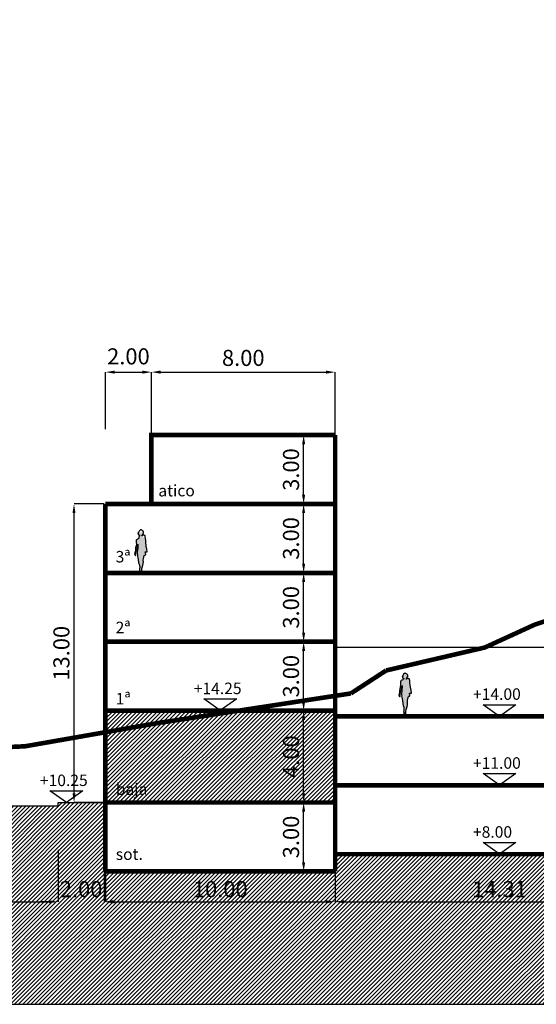
# Model space of a CAD drawing. Units: millimetres. Extents: x 551176 to 557839, y 4790570 to 4799469.
# Drawn here: x 556054 to 556076, y 4793668 to 4793711 of the extents above; entities that cross this region are included whole.
import ezdxf

# ---------------------------------------------------------------- set-up
doc = ezdxf.new("R2010")
doc.units = ezdxf.units.MM
doc.header["$LTSCALE"] = 0.001
doc.header["$MEASUREMENT"] = 0
doc.header["$PDMODE"] = 1
doc.header["$PDSIZE"] = -0.1
doc.linetypes.add('Secciones$0$DASHDOT', pattern=[1, 0.5, -0.25, 0, -0.25])
doc.layers.get('0').update_dxf_attribs({"linetype": 'CONTINUOUS'})
doc.layers.get('DEFPOINTS').update_dxf_attribs({"linetype": 'CONTINUOUS'})
for name, color, linetype in [('cajetin_1', 250, 'CONTINUOUS'), ('Secciones$0$--0TIERRA', 41, 'CONTINUOUS'), ('Secciones$0$0-CASAS', 20, 'CONTINUOUS'), ('Secciones$0$0-SERVICIOS', 190, 'CONTINUOUS'), ('Secciones$0$00-COTAS-EXT1', 14, 'CONTINUOUS'), ('Secciones$0$0_TERRENO', 92, 'CONTINUOUS')]:
    doc.layers.add(name, color=color, linetype=linetype)
doc.styles.add('Secciones$0$ISO50', font='ISO3098', dxfattribs={"height": 5})
doc.styles.add('Secciones$0$ROMANS9', font='ROMANS9.SHX', dxfattribs={"width": 0.85})
doc.dimstyles.new('Secciones$0$JAVIER', dxfattribs={"dimtxt": 0.7, "dimasz": 0.4, "dimexe": 0, "dimexo": 0, "dimgap": 0.2, "dimtad": 1, "dimzin": 0, "dimdsep": 46, "dimtxsty": 'Secciones$0$ROMANS9', "dimcen": 0.1, "dimclrd": 8, "dimclre": 8, "dimclrt": 8, "dimadec": 0, "dimazin": 0, "dimtfac": 1, "dimtix": 1, "dimtofl": 0, "dimtmove": 2, "dimatfit": 3, "dimfxl": 1, "dimtolj": 1, "dimtzin": 0, "dimarcsym": 0})
pattern_1 = [(45, (0, 0), (-0.0883883476483, 0.0883883476483), [])]

# ---------------------------------------------------------------- blocks, each defined once
blk = doc.blocks.new('*D31')
at = {"layer": 'DEFPOINTS', "color": 0}
for p in [(556066.184, 4793680.428), (556067.496, 4793680.428), (556067.496, 4793676.428)]:
    blk.add_point(p, dxfattribs=at)
at = {"layer": 'Secciones$0$00-COTAS-EXT1', "color": 8, "lineweight": -2}
for p, q in [((556067.496, 4793680.428), (556066.184, 4793680.428)), ((556066.184, 4793676.828), (556066.184, 4793680.028)), ((556067.496, 4793676.428), (556066.184, 4793676.428))]:
    blk.add_line(p, q, dxfattribs=at)
at = {"layer": 'Secciones$0$00-COTAS-EXT1', "color": 8}
for points in [[(556066.117, 4793680.028), (556066.25, 4793680.028), (556066.184, 4793680.428)], [(556066.117, 4793676.828), (556066.25, 4793676.828), (556066.184, 4793676.428)]]:
    blk.add_solid(points, dxfattribs=at)
at = {"layer": 'Secciones$0$00-COTAS-EXT1', "color": 8, "insert": (556065.634, 4793678.428), "char_height": 0.7, "attachment_point": 5, "rotation": 90, "style": 'Secciones$0$ROMANS9'}
blk.add_mtext('\\A1;4.00', dxfattribs=at)
blk = doc.blocks.new('*D32')
at = {"layer": 'DEFPOINTS', "color": 0}
for p in [(556066.184, 4793683.428), (556066.84, 4793683.428), (556066.84, 4793680.428)]:
    blk.add_point(p, dxfattribs=at)
at = {"layer": 'Secciones$0$00-COTAS-EXT1', "color": 8, "lineweight": -2}
for p, q in [((556066.84, 4793683.428), (556066.184, 4793683.428)), ((556066.184, 4793680.828), (556066.184, 4793683.028)), ((556066.84, 4793680.428), (556066.184, 4793680.428))]:
    blk.add_line(p, q, dxfattribs=at)
at = {"layer": 'Secciones$0$00-COTAS-EXT1', "color": 8}
for points in [[(556066.117, 4793683.028), (556066.25, 4793683.028), (556066.184, 4793683.428)], [(556066.117, 4793680.828), (556066.25, 4793680.828), (556066.184, 4793680.428)]]:
    blk.add_solid(points, dxfattribs=at)
at = {"layer": 'Secciones$0$00-COTAS-EXT1', "color": 8, "insert": (556065.634, 4793681.928), "char_height": 0.7, "attachment_point": 5, "rotation": 90, "style": 'Secciones$0$ROMANS9'}
blk.add_mtext('\\A1;3.00', dxfattribs=at)
blk = doc.blocks.new('*D33')
at = {"layer": 'DEFPOINTS', "color": 0}
for p in [(556066.184, 4793686.428), (556067.496, 4793686.428), (556066.84, 4793683.428)]:
    blk.add_point(p, dxfattribs=at)
at = {"layer": 'Secciones$0$00-COTAS-EXT1', "color": 8, "lineweight": -2}
for p, q in [((556067.496, 4793686.428), (556066.184, 4793686.428)), ((556066.184, 4793683.828), (556066.184, 4793686.028)), ((556066.84, 4793683.428), (556066.184, 4793683.428))]:
    blk.add_line(p, q, dxfattribs=at)
at = {"layer": 'Secciones$0$00-COTAS-EXT1', "color": 8}
for points in [[(556066.117, 4793686.028), (556066.25, 4793686.028), (556066.184, 4793686.428)], [(556066.117, 4793683.828), (556066.25, 4793683.828), (556066.184, 4793683.428)]]:
    blk.add_solid(points, dxfattribs=at)
at = {"layer": 'Secciones$0$00-COTAS-EXT1', "color": 8, "insert": (556065.634, 4793684.928), "char_height": 0.7, "attachment_point": 5, "rotation": 90, "style": 'Secciones$0$ROMANS9'}
blk.add_mtext('\\A1;3.00', dxfattribs=at)
blk = doc.blocks.new('*D34')
at = {"layer": 'DEFPOINTS', "color": 0}
for p in [(556066.184, 4793689.428), (556067.496, 4793689.428), (556067.496, 4793686.428)]:
    blk.add_point(p, dxfattribs=at)
at = {"layer": 'Secciones$0$00-COTAS-EXT1', "color": 8, "lineweight": -2}
for p, q in [((556067.496, 4793689.428), (556066.184, 4793689.428)), ((556066.184, 4793686.828), (556066.184, 4793689.028)), ((556067.496, 4793686.428), (556066.184, 4793686.428))]:
    blk.add_line(p, q, dxfattribs=at)
at = {"layer": 'Secciones$0$00-COTAS-EXT1', "color": 8}
for points in [[(556066.117, 4793689.028), (556066.25, 4793689.028), (556066.184, 4793689.428)], [(556066.117, 4793686.828), (556066.25, 4793686.828), (556066.184, 4793686.428)]]:
    blk.add_solid(points, dxfattribs=at)
at = {"layer": 'Secciones$0$00-COTAS-EXT1', "color": 8, "insert": (556065.634, 4793687.928), "char_height": 0.7, "attachment_point": 5, "rotation": 90, "style": 'Secciones$0$ROMANS9'}
blk.add_mtext('\\A1;3.00', dxfattribs=at)
blk = doc.blocks.new('*D35')
at = {"layer": 'DEFPOINTS', "color": 0}
for p in [(556056.188, 4793689.428), (556057.496, 4793689.428), (556057.496, 4793676.428)]:
    blk.add_point(p, dxfattribs=at)
at = {"layer": 'Secciones$0$00-COTAS-EXT1', "color": 8, "lineweight": -2}
for p, q in [((556057.496, 4793689.428), (556056.188, 4793689.428)), ((556056.188, 4793676.828), (556056.188, 4793689.028)), ((556057.496, 4793676.428), (556056.188, 4793676.428))]:
    blk.add_line(p, q, dxfattribs=at)
at = {"layer": 'Secciones$0$00-COTAS-EXT1', "color": 8}
for points in [[(556056.121, 4793689.028), (556056.254, 4793689.028), (556056.188, 4793689.428)], [(556056.121, 4793676.828), (556056.254, 4793676.828), (556056.188, 4793676.428)]]:
    blk.add_solid(points, dxfattribs=at)
at = {"layer": 'Secciones$0$00-COTAS-EXT1', "color": 8, "insert": (556055.638, 4793682.928), "char_height": 0.7, "attachment_point": 5, "rotation": 90, "style": 'Secciones$0$ROMANS9'}
blk.add_mtext('\\A1;13.00', dxfattribs=at)
blk = doc.blocks.new('*D36')
at = {"layer": 'DEFPOINTS', "color": 0}
for p in [(556067.555, 4793674.835), (556057.555, 4793674.556), (556067.555, 4793672.106)]:
    blk.add_point(p, dxfattribs=at)
at = {"layer": 'Secciones$0$00-COTAS-EXT1', "color": 8, "lineweight": -2}
for p, q in [((556067.555, 4793674.835), (556067.555, 4793672.106)), ((556057.555, 4793674.556), (556057.555, 4793672.106)), ((556057.955, 4793672.106), (556067.155, 4793672.106))]:
    blk.add_line(p, q, dxfattribs=at)
at = {"layer": 'Secciones$0$00-COTAS-EXT1', "color": 8}
for points in [[(556057.955, 4793672.172), (556057.955, 4793672.039), (556057.555, 4793672.106)], [(556067.155, 4793672.172), (556067.155, 4793672.039), (556067.555, 4793672.106)]]:
    blk.add_solid(points, dxfattribs=at)
at = {"layer": 'Secciones$0$00-COTAS-EXT1', "color": 8, "insert": (556062.555, 4793672.656), "char_height": 0.7, "attachment_point": 5, "style": 'Secciones$0$ROMANS9'}
blk.add_mtext('\\A1;10.00', dxfattribs=at)
blk = doc.blocks.new('*D41')
at = {"layer": 'DEFPOINTS', "color": 0}
for p in [(556045.496, 4793674.365), (556055.496, 4793674.365), (556055.496, 4793672.106)]:
    blk.add_point(p, dxfattribs=at)
at = {"layer": 'Secciones$0$00-COTAS-EXT1', "color": 8, "lineweight": -2}
for p, q in [((556045.496, 4793674.365), (556045.496, 4793672.106)), ((556055.496, 4793674.365), (556055.496, 4793672.106)), ((556045.896, 4793672.106), (556055.096, 4793672.106))]:
    blk.add_line(p, q, dxfattribs=at)
at = {"layer": 'Secciones$0$00-COTAS-EXT1', "color": 8}
for points in [[(556045.896, 4793672.172), (556045.896, 4793672.039), (556045.496, 4793672.106)], [(556055.096, 4793672.172), (556055.096, 4793672.039), (556055.496, 4793672.106)]]:
    blk.add_solid(points, dxfattribs=at)
at = {"layer": 'Secciones$0$00-COTAS-EXT1', "color": 8, "insert": (556050.496, 4793672.656), "char_height": 0.7, "attachment_point": 5, "style": 'Secciones$0$ROMANS9'}
blk.add_mtext('\\A1;10.00', dxfattribs=at)
blk = doc.blocks.new('*D42')
at = {"layer": 'DEFPOINTS', "color": 0}
for p in [(556055.496, 4793674.365), (556057.495, 4793673.869), (556057.495, 4793672.106)]:
    blk.add_point(p, dxfattribs=at)
at = {"layer": 'Secciones$0$00-COTAS-EXT1', "color": 8, "lineweight": -2}
for p, q in [((556055.496, 4793674.365), (556055.496, 4793672.106)), ((556057.495, 4793673.869), (556057.495, 4793672.106)), ((556055.096, 4793672.106), (556054.696, 4793672.106)), ((556057.895, 4793672.106), (556058.295, 4793672.106))]:
    blk.add_line(p, q, dxfattribs=at)
at = {"layer": 'Secciones$0$00-COTAS-EXT1', "color": 8}
for points in [[(556055.096, 4793672.172), (556055.096, 4793672.039), (556055.496, 4793672.106)], [(556057.895, 4793672.172), (556057.895, 4793672.039), (556057.495, 4793672.106)]]:
    blk.add_solid(points, dxfattribs=at)
at = {"layer": 'Secciones$0$00-COTAS-EXT1', "color": 8, "insert": (556056.496, 4793672.656), "char_height": 0.7, "attachment_point": 5, "style": 'Secciones$0$ROMANS9'}
blk.add_mtext('\\A1;2.00', dxfattribs=at)
blk = doc.blocks.new('*D117')
at = {"layer": 'DEFPOINTS', "color": 0}
for p in [(556066.184, 4793692.428), (556067.496, 4793692.428), (556067.496, 4793689.428)]:
    blk.add_point(p, dxfattribs=at)
at = {"layer": 'Secciones$0$00-COTAS-EXT1', "color": 8, "lineweight": -2}
for p, q in [((556067.496, 4793692.428), (556066.184, 4793692.428)), ((556066.184, 4793689.828), (556066.184, 4793692.028)), ((556067.496, 4793689.428), (556066.184, 4793689.428))]:
    blk.add_line(p, q, dxfattribs=at)
at = {"layer": 'Secciones$0$00-COTAS-EXT1', "color": 8}
for points in [[(556066.117, 4793692.028), (556066.25, 4793692.028), (556066.184, 4793692.428)], [(556066.117, 4793689.828), (556066.25, 4793689.828), (556066.184, 4793689.428)]]:
    blk.add_solid(points, dxfattribs=at)
at = {"layer": 'Secciones$0$00-COTAS-EXT1', "color": 8, "insert": (556065.634, 4793690.928), "char_height": 0.7, "attachment_point": 5, "rotation": 90, "style": 'Secciones$0$ROMANS9'}
blk.add_mtext('\\A1;3.00', dxfattribs=at)
blk = doc.blocks.new('*D272')
at = {"layer": 'DEFPOINTS', "color": 0}
for p in [(556067.555, 4793676.428), (556081.866, 4793674.332), (556081.866, 4793672.106)]:
    blk.add_point(p, dxfattribs=at)
at = {"layer": 'Secciones$0$00-COTAS-EXT1', "color": 8, "lineweight": -2}
for p, q in [((556067.555, 4793676.428), (556067.555, 4793672.106)), ((556081.866, 4793674.332), (556081.866, 4793672.106)), ((556067.955, 4793672.106), (556081.466, 4793672.106))]:
    blk.add_line(p, q, dxfattribs=at)
at = {"layer": 'Secciones$0$00-COTAS-EXT1', "color": 8}
for points in [[(556067.955, 4793672.172), (556067.955, 4793672.039), (556067.555, 4793672.106)], [(556081.466, 4793672.172), (556081.466, 4793672.039), (556081.866, 4793672.106)]]:
    blk.add_solid(points, dxfattribs=at)
at = {"layer": 'Secciones$0$00-COTAS-EXT1', "color": 8, "insert": (556074.711, 4793672.656), "char_height": 0.7, "attachment_point": 5, "style": 'Secciones$0$ROMANS9'}
blk.add_mtext('\\A1;14.31', dxfattribs=at)
blk = doc.blocks.new('*D279')
at = {"layer": 'DEFPOINTS', "color": 0}
for p in [(556066.184, 4793676.428), (556067.555, 4793676.428), (556067.496, 4793673.428)]:
    blk.add_point(p, dxfattribs=at)
at = {"layer": 'Secciones$0$00-COTAS-EXT1', "color": 8, "lineweight": -2}
for p, q in [((556067.555, 4793676.428), (556066.184, 4793676.428)), ((556066.184, 4793673.828), (556066.184, 4793676.028)), ((556067.496, 4793673.428), (556066.184, 4793673.428))]:
    blk.add_line(p, q, dxfattribs=at)
at = {"layer": 'Secciones$0$00-COTAS-EXT1', "color": 8}
for points in [[(556066.117, 4793676.028), (556066.25, 4793676.028), (556066.184, 4793676.428)], [(556066.117, 4793673.828), (556066.25, 4793673.828), (556066.184, 4793673.428)]]:
    blk.add_solid(points, dxfattribs=at)
at = {"layer": 'Secciones$0$00-COTAS-EXT1', "color": 8, "insert": (556065.634, 4793674.928), "char_height": 0.7, "attachment_point": 5, "rotation": 90, "style": 'Secciones$0$ROMANS9'}
blk.add_mtext('\\A1;3.00', dxfattribs=at)
blk = doc.blocks.new('*D302')
at = {"layer": 'DEFPOINTS', "color": 0}
for p in [(556059.556, 4793695.169), (556057.556, 4793692.687), (556059.556, 4793692.428)]:
    blk.add_point(p, dxfattribs=at)
at = {"layer": 'Secciones$0$00-COTAS-EXT1', "color": 8, "lineweight": -2}
for p, q in [((556057.556, 4793692.687), (556057.556, 4793695.169)), ((556057.956, 4793695.169), (556059.156, 4793695.169)), ((556059.556, 4793692.428), (556059.556, 4793695.169))]:
    blk.add_line(p, q, dxfattribs=at)
at = {"layer": 'Secciones$0$00-COTAS-EXT1', "color": 8}
for points in [[(556057.956, 4793695.236), (556057.956, 4793695.102), (556057.556, 4793695.169)], [(556059.156, 4793695.236), (556059.156, 4793695.102), (556059.556, 4793695.169)]]:
    blk.add_solid(points, dxfattribs=at)
at = {"layer": 'Secciones$0$00-COTAS-EXT1', "color": 8, "insert": (556058.556, 4793695.856), "char_height": 0.7, "attachment_point": 5, "style": 'Secciones$0$ROMANS9'}
blk.add_mtext('\\A1;2.00', dxfattribs=at)
blk = doc.blocks.new('*D303')
at = {"layer": 'DEFPOINTS', "color": 0}
for p in [(556067.556, 4793695.169), (556059.556, 4793692.687), (556067.556, 4793692.428)]:
    blk.add_point(p, dxfattribs=at)
at = {"layer": 'Secciones$0$00-COTAS-EXT1', "color": 8, "lineweight": -2}
for p, q in [((556059.556, 4793692.687), (556059.556, 4793695.169)), ((556059.956, 4793695.169), (556067.156, 4793695.169)), ((556067.556, 4793692.428), (556067.556, 4793695.169))]:
    blk.add_line(p, q, dxfattribs=at)
at = {"layer": 'Secciones$0$00-COTAS-EXT1', "color": 8}
for points in [[(556059.956, 4793695.236), (556059.956, 4793695.102), (556059.556, 4793695.169)], [(556067.156, 4793695.236), (556067.156, 4793695.102), (556067.556, 4793695.169)]]:
    blk.add_solid(points, dxfattribs=at)
at = {"layer": 'Secciones$0$00-COTAS-EXT1', "color": 8, "insert": (556063.556, 4793695.789), "char_height": 0.7, "attachment_point": 5, "style": 'Secciones$0$ROMANS9'}
blk.add_mtext('\\A1;8.00', dxfattribs=at)
blk = doc.blocks.new('Secciones')
for points in [[(556058.943, 4793687.318), (556058.943, 4793687.268), (556058.951, 4793687.2), (556058.947, 4793687.178), (556058.95, 4793687.165), (556058.955, 4793687.16), (556058.957, 4793687.162), (556058.966, 4793687.1), (556058.987, 4793686.994), (556058.993, 4793686.895), (556058.997, 4793686.865), (556059.02, 4793686.804), (556059.045, 4793686.728), (556059.05, 4793686.699), (556059.052, 4793686.677), (556059.049, 4793686.674), (556059.046, 4793686.659), (556059.045, 4793686.62), (556059.044, 4793686.604), (556059.042, 4793686.602), (556059.038, 4793686.594), (556059.038, 4793686.563), (556059.033, 4793686.513), (556059.043, 4793686.51), (556059.057, 4793686.509), (556059.057, 4793686.494), (556059.052, 4793686.49), (556059.05, 4793686.478), (556059.042, 4793686.448), (556059.04, 4793686.434), (556059.049, 4793686.428), (556059.071, 4793686.426), (556059.099, 4793686.424), (556059.122, 4793686.426), (556059.127, 4793686.44), (556059.127, 4793686.455), (556059.131, 4793686.486), (556059.137, 4793686.506), (556059.137, 4793686.529), (556059.136, 4793686.532), (556059.133, 4793686.537), (556059.146, 4793686.618), (556059.159, 4793686.666), (556059.182, 4793686.757), (556059.199, 4793686.832), (556059.207, 4793686.903), (556059.205, 4793686.979), (556059.209, 4793687.043), (556059.247, 4793687.19), (556059.265, 4793687.196), (556059.288, 4793687.203), (556059.299, 4793687.211), (556059.308, 4793687.224), (556059.292, 4793687.337), (556059.379, 4793687.339), (556059.355, 4793687.465), (556059.332, 4793687.598), (556059.311, 4793687.777), (556059.308, 4793687.872), (556059.304, 4793687.892), (556059.285, 4793687.934), (556059.284, 4793687.942), (556059.27, 4793687.955), (556059.262, 4793687.958), (556059.248, 4793687.968), (556059.223, 4793687.975), (556059.205, 4793687.976), (556059.191, 4793687.972), (556059.173, 4793687.961), (556059.166, 4793687.95), (556059.156, 4793687.941), (556059.145, 4793687.947), (556059.141, 4793687.959), (556059.145, 4793687.961), (556059.153, 4793687.961), (556059.166, 4793687.961), (556059.17, 4793687.966), (556059.17, 4793687.972), (556059.172, 4793687.979), (556059.177, 4793687.997), (556059.182, 4793688.007), (556059.191, 4793688.024), (556059.194, 4793688.041), (556059.203, 4793688.047), (556059.212, 4793688.058), (556059.217, 4793688.072), (556059.219, 4793688.089), (556059.219, 4793688.106), (556059.214, 4793688.123), (556059.202, 4793688.136), (556059.201, 4793688.144), (556059.193, 4793688.147), (556059.182, 4793688.15), (556059.177, 4793688.158), (556059.152, 4793688.18), (556059.123, 4793688.195), (556059.105, 4793688.201), (556059.088, 4793688.199), (556059.068, 4793688.187), (556059.034, 4793688.157), (556059.014, 4793688.129), (556059.004, 4793688.108), (556058.999, 4793688.081), (556058.995, 4793688.076), (556058.989, 4793688.07), (556058.983, 4793688.064), (556058.981, 4793688.066), (556058.978, 4793688.066), (556058.974, 4793688.061), (556058.973, 4793688.053), (556058.975, 4793688.047), (556058.978, 4793688.038), (556058.978, 4793688.027), (556058.981, 4793688.02), (556058.992, 4793688.005), (556058.998, 4793687.999), (556059.001, 4793687.995), (556059.006, 4793687.984), (556059.013, 4793687.98), (556059.025, 4793687.978), (556059.037, 4793687.98), (556059.041, 4793687.979), (556059.033, 4793687.942), (556059.027, 4793687.937), (556058.999, 4793687.914), (556058.976, 4793687.903), (556058.956, 4793687.893), (556058.932, 4793687.883), (556058.913, 4793687.869), (556058.905, 4793687.863), (556058.899, 4793687.851), (556058.897, 4793687.822), (556058.896, 4793687.785), (556058.898, 4793687.743), (556058.903, 4793687.708), (556058.889, 4793687.594), (556058.884, 4793687.576), (556058.876, 4793687.559), (556058.869, 4793687.524), (556058.861, 4793687.436), (556058.854, 4793687.339), (556058.841, 4793687.295), (556058.83, 4793687.263), (556058.826, 4793687.242), (556058.834, 4793687.219), (556058.841, 4793687.21), (556058.859, 4793687.194), (556058.87, 4793687.185), (556058.88, 4793687.182), (556058.885, 4793687.186), (556058.885, 4793687.192), (556058.879, 4793687.201), (556058.868, 4793687.213), (556058.86, 4793687.219), (556058.866, 4793687.225), (556058.869, 4793687.243), (556058.876, 4793687.265), (556058.885, 4793687.288), (556058.883, 4793687.303), (556058.883, 4793687.324), (556058.891, 4793687.356), (556058.915, 4793687.417), (556058.936, 4793687.479), (556058.948, 4793687.528), (556058.953, 4793687.551), (556058.952, 4793687.576), (556058.956, 4793687.608), (556058.969, 4793687.673), (556058.972, 4793687.606), (556058.968, 4793687.561), (556058.959, 4793687.505), (556058.949, 4793687.436)], [(556070.446, 4793681.175), (556070.446, 4793681.124), (556070.454, 4793681.056), (556070.45, 4793681.035), (556070.453, 4793681.022), (556070.458, 4793681.016), (556070.46, 4793681.019), (556070.469, 4793680.957), (556070.49, 4793680.85), (556070.496, 4793680.752), (556070.5, 4793680.722), (556070.523, 4793680.66), (556070.548, 4793680.585), (556070.553, 4793680.556), (556070.555, 4793680.533), (556070.552, 4793680.53), (556070.549, 4793680.516), (556070.548, 4793680.476), (556070.547, 4793680.461), (556070.545, 4793680.459), (556070.541, 4793680.45), (556070.541, 4793680.42), (556070.536, 4793680.37), (556070.546, 4793680.366), (556070.56, 4793680.365), (556070.56, 4793680.35), (556070.555, 4793680.347), (556070.553, 4793680.334), (556070.545, 4793680.305), (556070.543, 4793680.291), (556070.552, 4793680.285), (556070.574, 4793680.283), (556070.602, 4793680.281), (556070.625, 4793680.283), (556070.63, 4793680.297), (556070.63, 4793680.311), (556070.634, 4793680.342), (556070.64, 4793680.363), (556070.64, 4793680.385), (556070.639, 4793680.389), (556070.636, 4793680.393), (556070.649, 4793680.474), (556070.662, 4793680.522), (556070.685, 4793680.613), (556070.702, 4793680.689), (556070.71, 4793680.759), (556070.708, 4793680.836), (556070.712, 4793680.9), (556070.75, 4793681.047), (556070.768, 4793681.053), (556070.791, 4793681.059), (556070.802, 4793681.067), (556070.811, 4793681.081), (556070.795, 4793681.193), (556070.882, 4793681.196), (556070.858, 4793681.322), (556070.835, 4793681.455), (556070.814, 4793681.634), (556070.811, 4793681.729), (556070.807, 4793681.748), (556070.787, 4793681.79), (556070.787, 4793681.798), (556070.773, 4793681.812), (556070.765, 4793681.814), (556070.751, 4793681.824), (556070.726, 4793681.832), (556070.708, 4793681.833), (556070.694, 4793681.829), (556070.676, 4793681.818), (556070.669, 4793681.806), (556070.659, 4793681.797), (556070.648, 4793681.803), (556070.644, 4793681.816), (556070.648, 4793681.817), (556070.656, 4793681.817), (556070.669, 4793681.818), (556070.673, 4793681.823), (556070.673, 4793681.829), (556070.675, 4793681.836), (556070.68, 4793681.853), (556070.685, 4793681.864), (556070.694, 4793681.881), (556070.697, 4793681.898), (556070.706, 4793681.904), (556070.715, 4793681.915), (556070.72, 4793681.928), (556070.722, 4793681.945), (556070.722, 4793681.962), (556070.717, 4793681.979), (556070.705, 4793681.993), (556070.704, 4793682.001), (556070.696, 4793682.004), (556070.685, 4793682.007), (556070.68, 4793682.014), (556070.655, 4793682.037), (556070.626, 4793682.052), (556070.608, 4793682.057), (556070.591, 4793682.056), (556070.571, 4793682.043), (556070.537, 4793682.014), (556070.517, 4793681.985), (556070.507, 4793681.964), (556070.502, 4793681.938), (556070.498, 4793681.933), (556070.492, 4793681.927), (556070.486, 4793681.921), (556070.484, 4793681.922), (556070.481, 4793681.922), (556070.477, 4793681.918), (556070.476, 4793681.91), (556070.478, 4793681.904), (556070.481, 4793681.895), (556070.481, 4793681.883), (556070.484, 4793681.876), (556070.495, 4793681.862), (556070.501, 4793681.856), (556070.504, 4793681.852), (556070.509, 4793681.84), (556070.516, 4793681.836), (556070.528, 4793681.834), (556070.54, 4793681.836), (556070.543, 4793681.836), (556070.536, 4793681.799), (556070.53, 4793681.793), (556070.502, 4793681.77), (556070.479, 4793681.76), (556070.459, 4793681.75), (556070.435, 4793681.74), (556070.416, 4793681.725), (556070.408, 4793681.719), (556070.402, 4793681.708), (556070.4, 4793681.678), (556070.399, 4793681.641), (556070.401, 4793681.6), (556070.406, 4793681.564), (556070.392, 4793681.45), (556070.387, 4793681.433), (556070.379, 4793681.416), (556070.372, 4793681.381), (556070.364, 4793681.293), (556070.357, 4793681.196), (556070.344, 4793681.152), (556070.333, 4793681.12), (556070.329, 4793681.098), (556070.337, 4793681.076), (556070.344, 4793681.066), (556070.362, 4793681.051), (556070.372, 4793681.041), (556070.383, 4793681.039), (556070.388, 4793681.042), (556070.388, 4793681.049), (556070.382, 4793681.058), (556070.371, 4793681.07), (556070.363, 4793681.076), (556070.369, 4793681.082), (556070.372, 4793681.1), (556070.379, 4793681.122), (556070.388, 4793681.144), (556070.385, 4793681.16), (556070.386, 4793681.18), (556070.394, 4793681.212), (556070.418, 4793681.274), (556070.439, 4793681.335), (556070.451, 4793681.384), (556070.456, 4793681.408), (556070.455, 4793681.433), (556070.459, 4793681.465), (556070.472, 4793681.53), (556070.475, 4793681.462), (556070.471, 4793681.417), (556070.462, 4793681.362), (556070.452, 4793681.293)]]:
    blk.add_hatch(color=252).paths.add_polyline_path(points)
at = {"layer": 'Secciones$0$--0TIERRA'}
h = blk.add_hatch(dxfattribs=at)
h.set_pattern_fill('ANSI31', color=256, style=0)
h.set_pattern_definition(pattern_1)
h.paths.add_polyline_path([(556166.788, 4793710.494), (556166.769, 4793710.486), (556162.157, 4793702.903), (556159.159, 4793702.903), (556159.157, 4793702.903), (556159.157, 4793699.903), (556133.657, 4793699.903), (556126.157, 4793699.903), (556126.157, 4793698.903), (556119.157, 4793698.251), (556106.866, 4793687.398), (556106.866, 4793684.528), (556104.866, 4793684.528), (556104.866, 4793684.378), (556096.866, 4793684.378), (556096.866, 4793684.528), (556093.866, 4793684.528), (556093.866, 4793674.178), (556067.555, 4793674.178), (556067.555, 4793673.428), (556057.556, 4793673.428), (556057.556, 4793676.428), (556057.555, 4793676.428), (556055.862, 4793676.428), (556055.857, 4793676.425), (556055.853, 4793676.428), (556055.496, 4793676.428), (556055.496, 4793676.278), (556045.496, 4793676.278), (556045.496, 4793676.428), (556045.32, 4793676.428), (556045.316, 4793676.425), (556045.311, 4793676.428), (556043.496, 4793676.428), (556043.496, 4793673.978), (556038.505, 4793673.978), (556038.5, 4793673.975), (556038.496, 4793673.978), (556033.496, 4793673.978), (556033.496, 4793677.428), (556030.496, 4793677.428), (556025.596, 4793680.178), (556020.496, 4793680.178), (556018.323, 4793684.42), (556014.877, 4793689.054), (556014.877, 4793667.641), (556166.788, 4793667.641)])
h.paths.add_polyline_path([(556061.247, 4793673.181), (556063.864, 4793673.181), (556063.864, 4793672.131), (556061.247, 4793672.131)], flags=24)
h.paths.add_polyline_path([(556037.188, 4793673.181), (556039.804, 4793673.181), (556039.804, 4793672.131), (556037.188, 4793672.131)], flags=24)
h.paths.add_polyline_path([(556028.414, 4793673.181), (556030.578, 4793673.181), (556030.578, 4793672.131), (556028.414, 4793672.131)], flags=24)
h.paths.add_polyline_path([(556043.414, 4793673.181), (556045.578, 4793673.181), (556045.578, 4793672.131), (556043.414, 4793672.131)], flags=24)
h.paths.add_polyline_path([(556049.188, 4793673.181), (556051.804, 4793673.181), (556051.804, 4793672.131), (556049.188, 4793672.131)], flags=24)
h.paths.add_polyline_path([(556055.414, 4793673.181), (556057.577, 4793673.181), (556057.577, 4793672.131), (556055.414, 4793672.131)], flags=24)
h.paths.add_polyline_path([(556086.558, 4793673.181), (556089.174, 4793673.181), (556089.174, 4793672.131), (556086.558, 4793672.131)], flags=24)
h.paths.add_polyline_path([(556094.284, 4793680.556), (556096.448, 4793680.556), (556096.448, 4793679.506), (556094.284, 4793679.506)], flags=24)
h.paths.add_polyline_path([(556099.784, 4793680.566), (556101.948, 4793680.566), (556101.948, 4793679.516), (556099.784, 4793679.516)], flags=24)
h.paths.add_polyline_path([(556104.784, 4793680.566), (556106.948, 4793680.566), (556106.948, 4793679.516), (556104.784, 4793679.516)], flags=24)
h.paths.add_polyline_path([(556128.825, 4793696.174), (556130.988, 4793696.174), (556130.988, 4793695.124), (556128.825, 4793695.124)], flags=24)
h.paths.add_polyline_path([(556145.039, 4793696.174), (556147.769, 4793696.174), (556147.769, 4793695.124), (556145.039, 4793695.124)], flags=24)
h.paths.add_polyline_path([(556151.844, 4793698.698), (556154.46, 4793698.698), (556154.46, 4793697.648), (556151.844, 4793697.648)], flags=24)
h.paths.add_polyline_path([(556073.53, 4793673.181), (556075.892, 4793673.181), (556075.892, 4793672.131), (556073.53, 4793672.131)], flags=24)
at = {"layer": 'Secciones$0$0-SERVICIOS'}
h = blk.add_hatch(dxfattribs=at)
h.set_pattern_fill('ANSI31', color=256, style=0)
h.set_pattern_definition(pattern_1)
h.paths.add_polyline_path([(556057.556, 4793680.369), (556067.496, 4793680.369), (556067.496, 4793676.428), (556057.556, 4793676.428)])
at = {"color": 252}
for points in [[(556059.332, 4793687.598), (556059.311, 4793687.777), (556059.308, 4793687.872), (556059.304, 4793687.892), (556059.285, 4793688.034), (556059.284, 4793688.042), (556059.27, 4793688.055), (556059.262, 4793688.058), (556059.248, 4793688.068), (556059.223, 4793688.075), (556059.205, 4793688.076), (556059.191, 4793688.072), (556059.173, 4793688.061), (556059.166, 4793688.05), (556059.156, 4793688.041), (556059.145, 4793688.047), (556059.141, 4793688.059), (556059.145, 4793688.061), (556059.153, 4793688.061), (556059.166, 4793688.061), (556059.17, 4793688.066), (556059.17, 4793688.072), (556059.172, 4793688.079), (556059.177, 4793688.097), (556059.182, 4793688.107), (556059.191, 4793688.124), (556059.194, 4793688.141), (556059.203, 4793688.147), (556059.212, 4793688.158), (556059.217, 4793688.172), (556059.219, 4793688.189), (556059.219, 4793688.206), (556059.214, 4793688.223), (556059.202, 4793688.236), (556059.201, 4793688.244), (556059.193, 4793688.247), (556059.182, 4793688.25), (556059.177, 4793688.258), (556059.152, 4793688.28), (556059.123, 4793688.295), (556059.105, 4793688.301), (556059.088, 4793688.299), (556059.068, 4793688.287), (556059.034, 4793688.257), (556059.014, 4793688.229), (556059.004, 4793688.208), (556058.999, 4793688.181), (556058.995, 4793688.176), (556058.989, 4793688.17), (556058.983, 4793688.164), (556058.981, 4793688.166), (556058.978, 4793688.166), (556058.974, 4793688.161), (556058.973, 4793688.153), (556058.975, 4793688.147), (556058.978, 4793688.138), (556058.978, 4793688.127), (556058.981, 4793688.12), (556058.992, 4793688.105), (556058.998, 4793688.099), (556059.001, 4793688.095), (556059.006, 4793688.084), (556059.013, 4793688.08), (556059.025, 4793688.078), (556059.037, 4793688.08), (556059.041, 4793688.079), (556059.033, 4793688.042), (556059.027, 4793688.037), (556058.999, 4793687.914), (556058.976, 4793687.903), (556058.956, 4793687.893), (556058.932, 4793687.883), (556058.913, 4793687.869), (556058.905, 4793687.863), (556058.899, 4793687.851), (556058.897, 4793687.822), (556058.896, 4793687.785), (556058.898, 4793687.743), (556058.903, 4793687.708), (556058.889, 4793687.594), (556058.884, 4793687.576), (556058.876, 4793687.559), (556058.869, 4793687.524), (556058.861, 4793687.436), (556058.854, 4793687.339), (556058.841, 4793687.295), (556058.83, 4793687.263), (556058.826, 4793687.242), (556058.834, 4793687.219), (556058.841, 4793687.21), (556058.859, 4793687.194), (556058.87, 4793687.185), (556058.88, 4793687.182), (556058.885, 4793687.186), (556058.885, 4793687.192), (556058.879, 4793687.201), (556058.868, 4793687.213), (556058.86, 4793687.219), (556058.866, 4793687.225), (556058.869, 4793687.243), (556058.876, 4793687.265), (556058.885, 4793687.288), (556058.883, 4793687.303), (556058.883, 4793687.324), (556058.891, 4793687.356), (556058.915, 4793687.417), (556058.936, 4793687.479), (556058.948, 4793687.528), (556058.953, 4793687.551), (556058.952, 4793687.576), (556058.956, 4793687.608), (556058.969, 4793687.673), (556058.972, 4793687.606), (556058.968, 4793687.561), (556058.959, 4793687.505), (556058.949, 4793687.436), (556058.943, 4793687.318), (556058.943, 4793687.268), (556058.951, 4793687.2), (556058.947, 4793687.178), (556058.95, 4793687.165), (556058.955, 4793687.16), (556058.957, 4793687.162), (556058.966, 4793687.1), (556058.987, 4793686.994), (556058.993, 4793686.895), (556058.997, 4793686.865), (556059.02, 4793686.804), (556059.045, 4793686.728), (556059.05, 4793686.699), (556059.052, 4793686.677), (556059.049, 4793686.674), (556059.046, 4793686.659), (556059.045, 4793686.62), (556059.044, 4793686.604), (556059.042, 4793686.602), (556059.038, 4793686.594), (556059.038, 4793686.563), (556059.033, 4793686.513), (556059.043, 4793686.51), (556059.057, 4793686.509), (556059.057, 4793686.494), (556059.052, 4793686.49), (556059.05, 4793686.478), (556059.042, 4793686.448), (556059.04, 4793686.434), (556059.049, 4793686.428), (556059.071, 4793686.426), (556059.099, 4793686.424), (556059.122, 4793686.426), (556059.127, 4793686.44), (556059.127, 4793686.455), (556059.131, 4793686.486), (556059.137, 4793686.506), (556059.137, 4793686.529), (556059.136, 4793686.532), (556059.133, 4793686.537), (556059.146, 4793686.618), (556059.159, 4793686.666), (556059.182, 4793686.757), (556059.199, 4793686.832), (556059.207, 4793686.903), (556059.205, 4793686.979), (556059.209, 4793687.043), (556059.247, 4793687.19), (556059.265, 4793687.196), (556059.288, 4793687.203), (556059.299, 4793687.211), (556059.308, 4793687.224), (556059.292, 4793687.337), (556059.379, 4793687.339), (556059.355, 4793687.465)], [(556070.835, 4793681.455), (556070.814, 4793681.634), (556070.811, 4793681.729), (556070.807, 4793681.748), (556070.787, 4793681.79), (556070.787, 4793681.798), (556070.773, 4793681.812), (556070.765, 4793681.814), (556070.751, 4793681.824), (556070.726, 4793681.832), (556070.708, 4793681.833), (556070.694, 4793681.829), (556070.676, 4793681.818), (556070.669, 4793681.806), (556070.659, 4793681.797), (556070.648, 4793681.803), (556070.644, 4793681.816), (556070.648, 4793681.817), (556070.656, 4793681.817), (556070.669, 4793681.818), (556070.673, 4793681.823), (556070.673, 4793681.829), (556070.675, 4793681.836), (556070.68, 4793681.853), (556070.685, 4793681.864), (556070.694, 4793681.881), (556070.697, 4793681.898), (556070.706, 4793681.904), (556070.715, 4793681.915), (556070.72, 4793681.928), (556070.722, 4793681.945), (556070.722, 4793681.962), (556070.717, 4793681.979), (556070.705, 4793681.993), (556070.704, 4793682.001), (556070.696, 4793682.004), (556070.685, 4793682.007), (556070.68, 4793682.014), (556070.655, 4793682.037), (556070.626, 4793682.052), (556070.608, 4793682.057), (556070.591, 4793682.056), (556070.571, 4793682.043), (556070.537, 4793682.014), (556070.517, 4793681.985), (556070.507, 4793681.964), (556070.502, 4793681.938), (556070.498, 4793681.933), (556070.492, 4793681.927), (556070.486, 4793681.921), (556070.484, 4793681.922), (556070.481, 4793681.922), (556070.477, 4793681.918), (556070.476, 4793681.91), (556070.478, 4793681.904), (556070.481, 4793681.895), (556070.481, 4793681.883), (556070.484, 4793681.876), (556070.495, 4793681.862), (556070.501, 4793681.856), (556070.504, 4793681.852), (556070.509, 4793681.84), (556070.516, 4793681.836), (556070.528, 4793681.834), (556070.54, 4793681.836), (556070.543, 4793681.836), (556070.536, 4793681.799), (556070.53, 4793681.793), (556070.502, 4793681.77), (556070.479, 4793681.76), (556070.459, 4793681.75), (556070.435, 4793681.74), (556070.416, 4793681.725), (556070.408, 4793681.719), (556070.402, 4793681.708), (556070.4, 4793681.678), (556070.399, 4793681.641), (556070.401, 4793681.6), (556070.406, 4793681.564), (556070.392, 4793681.45), (556070.387, 4793681.433), (556070.379, 4793681.416), (556070.372, 4793681.381), (556070.364, 4793681.293), (556070.357, 4793681.196), (556070.344, 4793681.152), (556070.333, 4793681.12), (556070.329, 4793681.098), (556070.337, 4793681.076), (556070.344, 4793681.066), (556070.362, 4793681.051), (556070.372, 4793681.041), (556070.383, 4793681.039), (556070.388, 4793681.042), (556070.388, 4793681.049), (556070.382, 4793681.058), (556070.371, 4793681.07), (556070.363, 4793681.076), (556070.369, 4793681.082), (556070.372, 4793681.1), (556070.379, 4793681.122), (556070.388, 4793681.144), (556070.385, 4793681.16), (556070.386, 4793681.18), (556070.394, 4793681.212), (556070.418, 4793681.274), (556070.439, 4793681.335), (556070.451, 4793681.384), (556070.456, 4793681.408), (556070.455, 4793681.433), (556070.459, 4793681.465), (556070.472, 4793681.53), (556070.475, 4793681.462), (556070.471, 4793681.417), (556070.462, 4793681.362), (556070.452, 4793681.293), (556070.446, 4793681.175), (556070.446, 4793681.124), (556070.454, 4793681.056), (556070.45, 4793681.035), (556070.453, 4793681.022), (556070.458, 4793681.016), (556070.46, 4793681.019), (556070.469, 4793680.957), (556070.49, 4793680.85), (556070.496, 4793680.752), (556070.5, 4793680.722), (556070.523, 4793680.66), (556070.548, 4793680.585), (556070.553, 4793680.556), (556070.555, 4793680.533), (556070.552, 4793680.53), (556070.549, 4793680.516), (556070.548, 4793680.476), (556070.547, 4793680.461), (556070.545, 4793680.459), (556070.541, 4793680.45), (556070.541, 4793680.42), (556070.536, 4793680.37), (556070.546, 4793680.366), (556070.56, 4793680.365), (556070.56, 4793680.35), (556070.555, 4793680.347), (556070.553, 4793680.334), (556070.545, 4793680.305), (556070.543, 4793680.291), (556070.552, 4793680.285), (556070.574, 4793680.283), (556070.602, 4793680.281), (556070.625, 4793680.283), (556070.63, 4793680.297), (556070.63, 4793680.311), (556070.634, 4793680.342), (556070.64, 4793680.363), (556070.64, 4793680.385), (556070.639, 4793680.389), (556070.636, 4793680.393), (556070.649, 4793680.474), (556070.662, 4793680.522), (556070.685, 4793680.613), (556070.702, 4793680.689), (556070.71, 4793680.759), (556070.708, 4793680.836), (556070.712, 4793680.9), (556070.75, 4793681.047), (556070.768, 4793681.053), (556070.791, 4793681.059), (556070.802, 4793681.067), (556070.811, 4793681.081), (556070.795, 4793681.193), (556070.882, 4793681.196), (556070.858, 4793681.322)]]:
    blk.add_lwpolyline(points, close=True, dxfattribs=at)
at = {"layer": 'Secciones$0$--0TIERRA'}
blk.add_lwpolyline([(556014.877, 4793689.054), (556014.877, 4793667.641), (556166.788, 4793667.641), (556166.788, 4793710.516)], dxfattribs=at)
at = {"layer": 'Secciones$0$0-CASAS'}
for p, q in [((556045.496, 4793676.278), (556055.496, 4793676.278)), ((556055.496, 4793676.278), (556055.496, 4793676.428)), ((556055.496, 4793676.428), (556057.556, 4793676.428))]:
    blk.add_line(p, q, dxfattribs=at)
at = {"layer": 'Secciones$0$0-CASAS', "const_width": 0.2}
for points in [[(556059.556, 4793689.398), (556059.556, 4793692.428), (556067.556, 4793692.428)], [(556067.555, 4793673.428), (556067.555, 4793676.428), (556067.556, 4793692.428)], [(556057.556, 4793673.428), (556057.556, 4793689.428)], [(556093.866, 4793680.178), (556067.556, 4793680.178)], [(556093.866, 4793677.178), (556067.556, 4793677.178)], [(556057.555, 4793676.428), (556067.555, 4793676.428)]]:
    blk.add_lwpolyline(points, dxfattribs=at)
at = {"layer": 'Secciones$0$0-CASAS'}
for points in [[(556057.556, 4793689.428, 0.2, 0.2, 0), (556067.556, 4793689.428, 0.2, 0.2, 0)], [(556057.556, 4793689.428, 0.2, 0.2, 0), (556067.556, 4793689.428, 0.2, 0.2, 0)], [(556057.556, 4793686.428, 0.2, 0.2, 0), (556067.556, 4793686.428, 0.2, 0.2, 0)], [(556057.556, 4793683.428, 0.2, 0.2, 0), (556067.556, 4793683.428, 0.2, 0.2, 0)], [(556057.556, 4793680.428, 0.2, 0.2, 0), (556067.556, 4793680.428, 0.2, 0.2, 0)], [(556093.866, 4793674.178, 0.2, 0.2, 0), (556067.555, 4793674.178, 0.2, 0.2, 0)], [(556057.555, 4793673.428, 0.2, 0.2, 0), (556067.555, 4793673.428, 0.2, 0.2, 0)]]:
    blk.add_lwpolyline(points, format="xyseb", dxfattribs=at)
blk.add_lwpolyline([(556081.866, 4793683.178), (556067.556, 4793683.178)], dxfattribs=at)
for points in [[(556061.84, 4793680.939), (556063.273, 4793680.939), (556062.556, 4793680.428)], [(556073.995, 4793680.689), (556075.428, 4793680.689), (556074.711, 4793680.178)], [(556073.995, 4793677.689), (556075.428, 4793677.689), (556074.711, 4793677.178)], [(556055.141, 4793676.936), (556056.574, 4793676.936), (556055.857, 4793676.425)], [(556073.995, 4793674.689), (556075.428, 4793674.689), (556074.711, 4793674.178)]]:
    blk.add_lwpolyline(points, close=True, dxfattribs=at)
at = {"layer": 'Secciones$0$0-SERVICIOS'}
blk.add_lwpolyline([(556057.556, 4793680.369), (556067.496, 4793680.369), (556067.496, 4793676.428), (556057.556, 4793676.428)], close=True, dxfattribs=at)
at = {"layer": 'Secciones$0$0_TERRENO', "linetype": 'Secciones$0$DASHDOT', "const_width": 0.2}
for points in [[(556069.776, 4793682.178), (556074.07, 4793683.178), (556076.254, 4793684.178), (556079.279, 4793685.178), (556082.234, 4793686.178), (556085.204, 4793687.178), (556087.744, 4793688.178), (556091.102, 4793689.178), (556093.866, 4793690.178), (556095.132, 4793691.178), (556097.739, 4793692.178), (556100.391, 4793693.178), (556103.975, 4793694.178), (556107.706, 4793695.178), (556110.445, 4793696.178), (556113.203, 4793697.178), (556116.099, 4793698.178), (556119.682, 4793699.178), (556123.254, 4793700.178), (556126.99, 4793701.178)], [(556069.776, 4793682.178), (556068.24, 4793681.178)], [(556068.24, 4793681.178), (556059.774, 4793679.878), (556054.066, 4793678.878), (556039.46, 4793678.178)]]:
    blk.add_lwpolyline(points, dxfattribs=at)
at = {"layer": 'Secciones$0$0-CASAS', "style": 'Secciones$0$ISO50'}
for s, p in [('atico', (556059.858, 4793689.756)), ('3ª', (556058, 4793686.881)), ('2ª', (556058, 4793683.801)), ('+14.25', (556061.401, 4793681.142)), ('1ª', (556058.006, 4793680.701)), ('+14.00', (556073.556, 4793680.892)), ('+11.00', (556073.556, 4793677.892)), ('+10.25', (556054.702, 4793677.139)), ('baja', (556058.006, 4793676.759)), ('+8.00', (556073.556, 4793674.892)), ('sot.', (556058.006, 4793673.926))]:
    blk.add_text(s, height=0.5, rotation=0.2297, dxfattribs=at).set_placement(p)
at = {"layer": 'Secciones$0$00-COTAS-EXT1'}
for base, p1, p2, picture, middle in [((556059.556, 4793695.169), (556057.556, 4793692.687), (556059.556, 4793692.428), '*D302', (556058.556, 4793695.856)), ((556067.556, 4793695.169), (556059.556, 4793692.687), (556067.556, 4793692.428), '*D303', (556063.556, 4793695.789))]:
    dim = blk.add_linear_dim(base=base, p1=p1, p2=p2, dimstyle='Secciones$0$JAVIER', dxfattribs=at)
    dim.commit()
    dim.dimension.update_dxf_attribs({"geometry": picture, "text_midpoint": middle, "dimtype": 128})
for base, p1, p2, picture, middle in [((556066.184, 4793692.428), (556067.496, 4793689.428), (556067.496, 4793692.428), '*D117', (556065.634, 4793690.928)), ((556056.188, 4793689.428), (556057.496, 4793676.428), (556057.496, 4793689.428), '*D35', (556055.638, 4793682.928)), ((556066.184, 4793689.428), (556067.496, 4793686.428), (556067.496, 4793689.428), '*D34', (556065.634, 4793687.928)), ((556066.184, 4793686.428), (556066.84, 4793683.428), (556067.496, 4793686.428), '*D33', (556065.634, 4793684.928)), ((556066.184, 4793683.428), (556066.84, 4793680.428), (556066.84, 4793683.428), '*D32', (556065.634, 4793681.928)), ((556066.184, 4793680.428), (556067.496, 4793676.428), (556067.496, 4793680.428), '*D31', (556065.634, 4793678.428)), ((556066.184, 4793676.428), (556067.496, 4793673.428), (556067.555, 4793676.428), '*D279', (556065.634, 4793674.928))]:
    dim = blk.add_linear_dim(base=base, p1=p1, p2=p2, angle=90, dimstyle='Secciones$0$JAVIER', dxfattribs=at)
    dim.commit()
    dim.dimension.update_dxf_attribs({"geometry": picture, "text_midpoint": middle})
for base, p1, p2, picture, middle in [((556081.866, 4793672.106), (556067.555, 4793676.428), (556081.866, 4793674.332), '*D272', (556074.711, 4793672.656)), ((556067.555, 4793672.106), (556057.555, 4793674.556), (556067.555, 4793674.835), '*D36', (556062.555, 4793672.656)), ((556055.496, 4793672.106), (556045.496, 4793674.365), (556055.496, 4793674.365), '*D41', (556050.496, 4793672.656)), ((556057.495, 4793672.106), (556055.496, 4793674.365), (556057.495, 4793673.869), '*D42', (556056.496, 4793672.656))]:
    dim = blk.add_linear_dim(base=base, p1=p1, p2=p2, dimstyle='Secciones$0$JAVIER', dxfattribs=at)
    dim.commit()
    dim.dimension.update_dxf_attribs({"geometry": picture, "text_midpoint": middle})

msp = doc.modelspace()

# ---------------------------------------------------------------- block references
at = {"layer": 'cajetin_1'}
msp.add_blockref('Secciones', (0, 0), dxfattribs=at)

doc.saveas('drawing.dxf')
